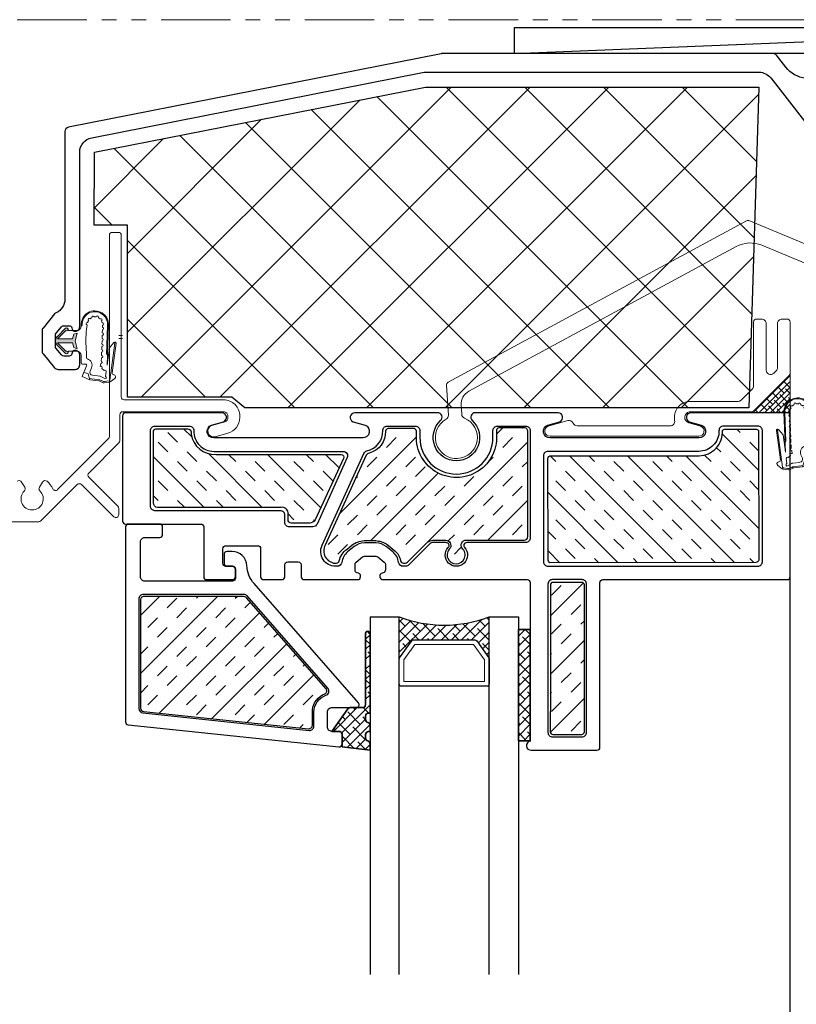
# Model space of a CAD drawing. Units: inches. Extents: x 122 to 738, y -12 to 212.
# Drawn here: x 243 to 248, y 62 to 69 of the extents above; entities that cross this region are included whole.
import ezdxf

# ---------------------------------------------------------------- set-up
doc = ezdxf.new("R2010")
doc.units = ezdxf.units.IN
doc.header["$LTSCALE"] = 75
doc.header["$MEASUREMENT"] = 0
doc.linetypes.add('Linienart_1', pattern=[0])
doc.linetypes.add('PHANTOM', pattern=[2.5, 1.25, -0.25, 0.25, -0.25, 0.25, -0.25])
for name, color, linetype in [('A-LINES', 7, 'Continuous'), ('FRAME', 3, 'Continuous'), ('INSULATION', 1, 'Continuous'), ('XE-38624-A-D2B$0$GLAZING', 3, 'Continuous'), ('XE-38624-A-D2B$0$SEALANT', 8, 'Continuous')]:
    doc.layers.add(name, color=color, linetype=linetype)
for name, color, linetype, lineweight in [('Aluminum', 2, 'Continuous', 5), ('GASKET', 1, 'Continuous', 13), ('SEALANT', 1, 'Continuous', 15), ('XE-38624-A-D2B$0$FRAME', 3, 'Continuous', 25), ('XE-38624-A-D2B$0$GASKET', 2, 'Continuous', 35), ('XE-38624-A-D2B$0$GLASS STOP', 3, 'Continuous', 25)]:
    doc.layers.add(name, color=color, linetype=linetype, lineweight=lineweight)
pattern_1 = [(45, (-24.92313, 186.61293), (-0.0336759605, 0.0336759605), []), (135, (-24.92313, 186.61293), (-0.101027881, 0.0336759605), [0.1190625, -0.0714375])]

# ---------------------------------------------------------------- blocks, each defined once
blk = doc.blocks.new('XE-38624-A-D2B$0$CW-GSD1')
at = {"layer": 'XE-38624-A-D2B$0$GLASS STOP'}
for points in [[(-22.0199, 46.4902, -0.414214), (-22.0499, 46.4602), (-22.1499, 46.4602, 0.414214), (-22.1699, 46.4402), (-22.1699, 46.3902, 0.414214), (-22.1499, 46.3702), (-21.9399, 46.3702, 0.414214), (-21.9199, 46.3902), (-21.9199, 47.704, 0.383864), (-21.9378, 47.7239), (-23.3579, 47.8731, 0.445229), (-23.38, 47.8532), (-23.38, 47.7878, 0.414214), (-23.36, 47.7678), (-23.31, 47.7678, -0.414214), (-23.28, 47.7378), (-23.28, 47.6378, -0.414214), (-23.31, 47.6078), (-23.4739, 47.6078, 0.644445), (-23.489, 47.5746), (-22.7865, 46.7721, -0.169005), (-22.7372, 46.6502, 0.399831), (-22.6374, 46.5552), (-22.604, 46.5552, 0.414214), (-22.584, 46.5752), (-22.584, 46.6352, 0.414214), (-22.604, 46.6552), (-22.6407, 46.6552, -0.414214), (-22.6607, 46.6752), (-22.6607, 46.7352, -0.414214), (-22.6407, 46.7552), (-22.0499, 46.7552, -0.414214), (-22.0199, 46.7252)], [(-23.19, 47.7317), (-23.19, 47.6378, -0.31928), (-23.2706, 47.5244, 0.531862), (-23.2834, 47.4763), (-22.7398, 46.8554, 0.216216), (-22.7172, 46.8452), (-22.0399, 46.8452, 0.414214), (-22.0099, 46.8752), (-22.0099, 47.6139, 0.383864), (-22.0367, 47.6438), (-23.1569, 47.7615, 0.445229)]]:
    blk.add_lwpolyline(points, format="xyb", close=True, dxfattribs=at)
blk = doc.blocks.new('M GASKET')
at = {"layer": 'GASKET'}
for points in [[(1571.153, 1189.5698), (1571.1454, 1189.6004), (1571.1454, 1189.6004), (1571.0442, 1189.6004), (1571.1, 1189.5443), (1571.1, 1189.5443), (1571.1003, 1189.5445), (1571.1006, 1189.5446), (1571.1009, 1189.5448), (1571.1013, 1189.545), (1571.1016, 1189.5451), (1571.1019, 1189.5452), (1571.1022, 1189.5454), (1571.1026, 1189.5455), (1571.1029, 1189.5456), (1571.1032, 1189.5457), (1571.1036, 1189.5457), (1571.1039, 1189.5458), (1571.1043, 1189.5459), (1571.1046, 1189.5459), (1571.105, 1189.5459), (1571.1053, 1189.5459), (1571.1057, 1189.5459), (1571.106, 1189.5459), (1571.1063, 1189.5459), (1571.1067, 1189.5459), (1571.107, 1189.5458), (1571.1074, 1189.5458), (1571.1077, 1189.5457), (1571.1081, 1189.5456), (1571.1084, 1189.5455), (1571.1087, 1189.5454), (1571.1091, 1189.5453), (1571.1094, 1189.5452), (1571.1097, 1189.545), (1571.11, 1189.5449), (1571.1103, 1189.5447), (1571.1106, 1189.5445), (1571.1109, 1189.5444), (1571.1112, 1189.5442), (1571.1115, 1189.544), (1571.1118, 1189.5437), (1571.1121, 1189.5435), (1571.1123, 1189.5433), (1571.1126, 1189.543), (1571.1128, 1189.5428), (1571.113, 1189.5425), (1571.1133, 1189.5423), (1571.1135, 1189.542), (1571.1137, 1189.5417), (1571.1139, 1189.5414), (1571.1141, 1189.5411), (1571.1143, 1189.5408), (1571.1144, 1189.5405), (1571.1146, 1189.5402), (1571.1147, 1189.5399), (1571.1149, 1189.5396), (1571.115, 1189.5392), (1571.1151, 1189.5389), (1571.1152, 1189.5386), (1571.1153, 1189.5382), (1571.1153, 1189.5379), (1571.1154, 1189.5376), (1571.1155, 1189.5372), (1571.1155, 1189.5369), (1571.1155, 1189.5365), (1571.1155, 1189.5362), (1571.1155, 1189.5362), (1571.1155, 1189.5362), (1571.1155, 1189.5358), (1571.1155, 1189.5355), (1571.1155, 1189.5351), (1571.1155, 1189.5348), (1571.1154, 1189.5344), (1571.1154, 1189.5341), (1571.1153, 1189.5337), (1571.1152, 1189.5334), (1571.1151, 1189.5331), (1571.115, 1189.5327), (1571.1149, 1189.5324), (1571.1148, 1189.5321), (1571.1146, 1189.5318), (1571.1145, 1189.5314), (1571.1143, 1189.5311), (1571.1141, 1189.5308), (1571.114, 1189.5305), (1571.1138, 1189.5302), (1571.1136, 1189.53), (1571.1134, 1189.5297), (1571.1131, 1189.5294), (1571.1129, 1189.5292), (1571.1127, 1189.5289), (1571.1124, 1189.5287), (1571.1121, 1189.5284), (1571.1119, 1189.5282), (1571.1116, 1189.528), (1571.1113, 1189.5278), (1571.111, 1189.5276), (1571.1107, 1189.5274), (1571.1104, 1189.5272), (1571.1101, 1189.5271), (1571.1098, 1189.5269), (1571.1095, 1189.5268), (1571.1092, 1189.5266), (1571.1089, 1189.5265), (1571.1085, 1189.5264), (1571.1082, 1189.5263), (1571.1079, 1189.5262), (1571.1075, 1189.5261), (1571.1072, 1189.5261), (1571.1068, 1189.526), (1571.1065, 1189.526), (1571.1061, 1189.5259), (1571.1058, 1189.5259), (1571.1054, 1189.5259), (1571.1051, 1189.5259), (1571.1047, 1189.526), (1571.1044, 1189.526), (1571.104, 1189.526), (1571.1037, 1189.5261), (1571.1034, 1189.5262), (1571.103, 1189.5263), (1571.1027, 1189.5264), (1571.1023, 1189.5265), (1571.102, 1189.5266), (1571.1017, 1189.5267), (1571.1014, 1189.5268), (1571.1011, 1189.527), (1571.1007, 1189.5272), (1571.1004, 1189.5273), (1571.1001, 1189.5275), (1571.0999, 1189.5277), (1571.0996, 1189.5279), (1571.0993, 1189.5281), (1571.099, 1189.5283), (1571.0988, 1189.5286), (1571.0985, 1189.5288), (1571.0985, 1189.5289), (1571.0985, 1189.5289), (1571.0414, 1189.5861), (1571.0404, 1189.5871), (1571.0395, 1189.5882), (1571.0386, 1189.5892), (1571.0378, 1189.5903), (1571.0369, 1189.5915), (1571.0362, 1189.5926), (1571.0354, 1189.5938), (1571.0347, 1189.595), (1571.0341, 1189.5963), (1571.0335, 1189.5975), (1571.0329, 1189.5988), (1571.0324, 1189.6001), (1571.0319, 1189.6014), (1571.0315, 1189.6027), (1571.0311, 1189.6041), (1571.0307, 1189.6054), (1571.0305, 1189.6068), (1571.0302, 1189.6082), (1571.03, 1189.6096), (1571.0299, 1189.6109), (1571.0298, 1189.6123), (1571.0297, 1189.6137), (1571.0297, 1189.6151), (1571.0298, 1189.6165), (1571.0299, 1189.6179), (1571.03, 1189.6193), (1571.0302, 1189.6207), (1571.0305, 1189.6221), (1571.0308, 1189.6234), (1571.0311, 1189.6248), (1571.0315, 1189.6261), (1571.0319, 1189.6274), (1571.0324, 1189.6288), (1571.0329, 1189.6301), (1571.0335, 1189.6313), (1571.0341, 1189.6326), (1571.0348, 1189.6338), (1571.0355, 1189.635), (1571.0362, 1189.6362), (1571.037, 1189.6374), (1571.0378, 1189.6385), (1571.0387, 1189.6396), (1571.0396, 1189.6407), (1571.0405, 1189.6417), (1571.0414, 1189.6426), (1571.0414, 1189.6426), (1571.0985, 1189.6998), (1571.0985, 1189.6998), (1571.107, 1189.6962), (1571.1155, 1189.6925), (1571.1155, 1189.6925), (1571.1155, 1189.6922), (1571.1155, 1189.6919), (1571.1155, 1189.6915), (1571.1154, 1189.6912), (1571.1153, 1189.6908), (1571.1153, 1189.6905), (1571.1152, 1189.6901), (1571.1151, 1189.6898), (1571.115, 1189.6895), (1571.1149, 1189.6891), (1571.1147, 1189.6888), (1571.1146, 1189.6885), (1571.1144, 1189.6882), (1571.1143, 1189.6879), (1571.1141, 1189.6876), (1571.1139, 1189.6873), (1571.1137, 1189.687), (1571.1135, 1189.6867), (1571.1133, 1189.6864), (1571.113, 1189.6862), (1571.1128, 1189.6859), (1571.1126, 1189.6857), (1571.1123, 1189.6854), (1571.1121, 1189.6852), (1571.1118, 1189.685), (1571.1115, 1189.6848), (1571.1112, 1189.6846), (1571.1109, 1189.6844), (1571.1106, 1189.6842), (1571.1103, 1189.684), (1571.11, 1189.6838), (1571.1097, 1189.6837), (1571.1094, 1189.6836), (1571.1091, 1189.6834), (1571.1087, 1189.6833), (1571.1084, 1189.6832), (1571.1081, 1189.6831), (1571.1077, 1189.683), (1571.1074, 1189.683), (1571.107, 1189.6829), (1571.1067, 1189.6829), (1571.1063, 1189.6828), (1571.106, 1189.6828), (1571.1057, 1189.6828), (1571.1053, 1189.6828), (1571.105, 1189.6828), (1571.1046, 1189.6828), (1571.1043, 1189.6829), (1571.1039, 1189.6829), (1571.1036, 1189.683), (1571.1032, 1189.6831), (1571.1029, 1189.6831), (1571.1026, 1189.6832), (1571.1022, 1189.6834), (1571.1019, 1189.6835), (1571.1016, 1189.6836), (1571.1013, 1189.6838), (1571.1009, 1189.6839), (1571.1006, 1189.6841), (1571.1003, 1189.6842), (1571.1, 1189.6844), (1571.1, 1189.6844), (1571.1, 1189.6844), (1571.0442, 1189.6284), (1571.1452, 1189.6284), (1571.1452, 1189.6284), (1571.1529, 1189.6589), (1571.1757, 1189.6672), (1571.1757, 1189.6672), (1571.1624, 1189.6147), (1571.1757, 1189.5616)], [(1571.1155, 1189.6925), (1571.107, 1189.6962), (1571.0985, 1189.6998), (1571.0985, 1189.6998), (1571.0987, 1189.7001), (1571.099, 1189.7003), (1571.0992, 1189.7005), (1571.0995, 1189.7008), (1571.0998, 1189.701), (1571.1001, 1189.7012), (1571.1004, 1189.7013), (1571.1007, 1189.7015), (1571.101, 1189.7017), (1571.1013, 1189.7018), (1571.1016, 1189.702), (1571.1019, 1189.7021), (1571.1023, 1189.7022), (1571.1026, 1189.7023), (1571.1029, 1189.7024), (1571.1033, 1189.7025), (1571.1036, 1189.7026), (1571.104, 1189.7027), (1571.1043, 1189.7027), (1571.1047, 1189.7027), (1571.105, 1189.7028), (1571.1053, 1189.7028), (1571.1057, 1189.7028), (1571.106, 1189.7028), (1571.1064, 1189.7028), (1571.1067, 1189.7027), (1571.1071, 1189.7027), (1571.1074, 1189.7026), (1571.1078, 1189.7025), (1571.1081, 1189.7025), (1571.1084, 1189.7024), (1571.1088, 1189.7022), (1571.1091, 1189.7021), (1571.1094, 1189.702), (1571.1098, 1189.7019), (1571.1101, 1189.7017), (1571.1104, 1189.7015), (1571.1107, 1189.7014), (1571.111, 1189.7012), (1571.1113, 1189.701), (1571.1115, 1189.7008), (1571.1118, 1189.7006), (1571.1121, 1189.7003), (1571.1123, 1189.7001), (1571.1126, 1189.6999), (1571.1128, 1189.6996), (1571.1131, 1189.6994), (1571.1133, 1189.6991), (1571.1135, 1189.6988), (1571.1137, 1189.6985), (1571.1139, 1189.6982), (1571.1141, 1189.698), (1571.1143, 1189.6977), (1571.1144, 1189.6973), (1571.1146, 1189.697), (1571.1147, 1189.6967), (1571.1149, 1189.6964), (1571.115, 1189.6961), (1571.1151, 1189.6957), (1571.1152, 1189.6954), (1571.1153, 1189.6951), (1571.1154, 1189.6947), (1571.1154, 1189.6944), (1571.1155, 1189.694), (1571.1155, 1189.6937), (1571.1155, 1189.6933), (1571.1155, 1189.693), (1571.1155, 1189.6926)]]:
    blk.add_hatch(color=256, dxfattribs=at).paths.add_polyline_path(points)
at = {"layer": 'GASKET', "linetype": 'Linienart_1', "lineweight": 18}
for p, q in [((1571.0414, 1189.6426), (1571.0985, 1189.6998)), ((1571.0442, 1189.6284), (1571.1, 1189.6844)), ((1571.1235, 1189.6844), (1571.1756, 1189.6844)), ((1571.1757, 1189.6672), (1571.1529, 1189.6589)), ((1571.1624, 1189.6147), (1571.1757, 1189.6672)), ((1571.2036, 1189.7121), (1571.2036, 1189.7188)), ((1571.2036, 1189.7188), (1571.2096, 1189.7188)), ((1571.2396, 1189.6941), (1571.2436, 1189.7227)), ((1571.3458, 1189.6677), (1571.3466, 1189.6897)), ((1571.3471, 1189.7057), (1571.3476, 1189.7187)), ((1571.3747, 1189.5218), (1571.3816, 1189.7175)), ((1571.3782, 1189.4507), (1571.3876, 1189.7173)), ((1571.0442, 1189.6284), (1571.1452, 1189.6284)), ((1571.0442, 1189.6004), (1571.1, 1189.5443)), ((1571.0442, 1189.6004), (1571.1454, 1189.6004)), ((1571.1529, 1189.6589), (1571.1452, 1189.6284)), ((1571.153, 1189.5698), (1571.1454, 1189.6004)), ((1571.1624, 1189.6147), (1571.1757, 1189.5616)), ((1571.3431, 1189.5918), (1571.3439, 1189.6138)), ((1571.3445, 1189.6297), (1571.3452, 1189.6517)), ((1571.4244, 1189.604), (1571.3938, 1189.5679)), ((1571.4304, 1189.5982), (1571.4241, 1189.6036)), ((1571.0414, 1189.5861), (1571.0985, 1189.5289)), ((1571.1235, 1189.5444), (1571.1755, 1189.5444)), ((1571.1757, 1189.5616), (1571.153, 1189.5698)), ((1571.2395, 1189.4999), (1571.2395, 1189.5366)), ((1571.3404, 1189.5158), (1571.3412, 1189.5378)), ((1571.3418, 1189.5538), (1571.3426, 1189.5758)), ((1571.3782, 1189.4507), (1571.3938, 1189.5679)), ((1571.3973, 1189.3497), (1571.4304, 1189.5982)), ((1571.412, 1189.3988), (1571.4384, 1189.5977)), ((1571.2035, 1189.4661), (1571.2035, 1189.5173)), ((1571.3391, 1189.4778), (1571.3399, 1189.4998)), ((1571.2099, 1189.373), (1571.2399, 1189.4471)), ((1571.2325, 1189.4581), (1571.2115, 1189.4581)), ((1571.2219, 1189.4026), (1571.2499, 1189.3913)), ((1571.2635, 1189.4094), (1571.2733, 1189.4336)), ((1571.3317, 1189.4404), (1571.3354, 1189.4621)), ((1571.3587, 1189.4137), (1571.3431, 1189.4291)), ((1571.3678, 1189.3732), (1571.3723, 1189.407)), ((1571.2618, 1189.352), (1571.2099, 1189.373)), ((1571.2499, 1189.3913), (1571.2618, 1189.352)), ((1571.2593, 1189.3603), (1571.326, 1189.3524)), ((1571.2618, 1189.352), (1571.3221, 1189.3448)), ((1571.2797, 1189.382), (1571.3286, 1189.3762)), ((1571.3462, 1189.3338), (1571.329, 1189.3427)), ((1571.3485, 1189.3422), (1571.3328, 1189.3503)), ((1571.3679, 1189.3573), (1571.3355, 1189.3741)), ((1571.3927, 1189.3366), (1571.3581, 1189.3317)), ((1571.3926, 1189.3446), (1571.3605, 1189.3401)), ((1571.4291, 1189.3599), (1571.3994, 1189.339))]:
    blk.add_line(p, q, dxfattribs=at)
for centre, radius, start, end in [((1571.2956, 1189.7244), 0.0922, 355.59777, 183.45439), ((1571.2956, 1189.7244), 0.0862, 355.43042, 183.69662), ((1571.2448, 1189.7306), 0.008, 74.36813, 261.19344), ((1571.3017, 1189.7188), 0.0581, 146.49212, 160.42113), ((1571.2581, 1189.7573), 0.008, 44.65112, 232.54512), ((1571.3017, 1189.7188), 0.0581, 116.77511, 130.70412), ((1571.2829, 1189.7738), 0.008, 14.93411, 202.82811), ((1571.3017, 1189.7188), 0.0581, 87.0581, 100.98711), ((1571.3123, 1189.7743), 0.008, 333.02639, 160.92039), ((1571.2895, 1189.7208), 0.0581, 45.15038, 59.07939), ((1571.3358, 1189.756), 0.008, 303.30938, 131.20338), ((1571.2895, 1189.7208), 0.0581, 14.72953, 29.36238), ((1571.3472, 1189.7277), 0.008, 272.88852, 100.78252), ((1571.1055, 1189.6928), 0.01, 236.63574, 135.09878), ((1571.1235, 1189.6924), 0.008, 178.64005, 270), ((1571.1756, 1189.7124), 0.028, 270, 359.39427), ((1571.9145, 1189.6147), 0.6796, 173.28588, 186.59639), ((1571.3455, 1189.6597), 0.008, 267.97885, 87.97884), ((1571.3469, 1189.6977), 0.008, 267.97885, 87.97884), ((1571.2895, 1189.7208), 0.0581, 357.97884, 358.94152), ((1571.0697, 1189.6144), 0.04, 135.09878, 224.90122), ((1571.3442, 1189.6218), 0.008, 267.97885, 87.97884), ((1571.4305, 1189.5988), 0.008, 352.41436, 139.67453), ((1571.1055, 1189.5359), 0.01, 224.90122, 123.36426), ((1571.1235, 1189.5364), 0.008, 90, 181.35995), ((1571.1755, 1189.5164), 0.028, 1.87508, 90), ((1571.3415, 1189.5458), 0.008, 267.97884, 87.97884), ((1571.3428, 1189.5838), 0.008, 267.97884, 87.97884), ((1571.2475, 1189.4999), 0.008, 180.05082, 253.28664), ((1571.2325, 1189.4501), 0.044, 337.93644, 73.28696), ((1571.3366, 1189.4701), 0.00812, 261.23052, 72.29572), ((1571.3402, 1189.5078), 0.008, 267.97884, 87.97884), ((1571.2115, 1189.4661), 0.008, 180.05082, 270), ((1571.2325, 1189.4501), 0.008, 337.94477, 90), ((1571.2821, 1189.4019), 0.02, 157.94477, 263.22601), ((1571.3374, 1189.4348), 0.008, 315.28138, 135.28138), ((1571.3644, 1189.408), 0.008, 352.41436, 135.28138), ((1571.3198, 1189.3249), 0.02, 62.59211, 83.22601), ((1571.3236, 1189.3325), 0.02, 62.59211, 83.22601), ((1571.3263, 1189.3564), 0.02, 62.59211, 83.22601), ((1571.3577, 1189.3599), 0.02, 242.59211, 277.97204), ((1571.3668, 1189.3652), 0.008, 277.97204, 82.41436), ((1571.3914, 1189.3505), 0.006, 282.00857, 352.41436), ((1571.3914, 1189.3505), 0.014, 275.32982, 305.11183), ((1571.4238, 1189.3972), 0.012, 172.41436, 263.89225), ((1571.4211, 1189.3714), 0.014, 305.11183, 83.89225), ((1571.3554, 1189.3515), 0.02, 242.59211, 277.97204)]:
    blk.add_arc(centre, radius, start, end, dxfattribs=at)

msp = doc.modelspace()

# ---------------------------------------------------------------- hatches: boundary and pattern name
h = msp.add_hatch()
h.set_pattern_fill('INSUL', color=8, scale=0.74, angle=315)
h.set_pattern_definition([(315, (207.89466, 39.31848), (0.1962221, 0.1962221), []), (315, (207.96007, 39.3839), (0.1962221, 0.1962221), [0.0925, -0.0925]), (315, (208.02548, 39.4493), (0.1962221, 0.1962221), [0.0925, -0.0925])])
h.paths.add_polyline_path([(245.31558, 65.96045, 0.5247828), (245.29846, 65.98755), (244.45553, 65.98755, -0.3830143), (244.28777, 66.12341), (244.28777, 66.13867, 0.4125865), (244.26533, 66.15983), (244.05012, 66.15983, 0.4138261), (244.03385, 66.13898), (244.03475, 65.6605, 0.3914593), (244.06063, 65.62933), (244.89447, 65.63058, -0.4272076), (244.94079, 65.59639), (244.94079, 65.54911, 0.4585345), (244.96314, 65.52435), (245.08662, 65.52444, 0.2828257), (245.12332, 65.54613)])
h = msp.add_hatch()
h.set_pattern_fill('INSUL', color=8, scale=0.74, angle=405)
h.set_pattern_definition([(45, (261.36718, 40.06808), (-0.1962221, 0.1962221), []), (45, (261.30178, 40.13349), (-0.1962221, 0.1962221), [0.0925, -0.0925]), (45, (261.23637, 40.1989), (-0.1962221, 0.1962221), [0.0925, -0.0925])])
edge = h.paths.add_edge_path()
edge.add_arc((246.07643, 66.10242), 0.27059, 533.154683, 727.264291)
edge.add_line((246.34485, 66.13664), (246.34482, 66.144))
edge.add_arc((246.36436, 66.14663), 0.01972, 99.052763, 187.659969, ccw=False)
edge.add_line((246.36125, 66.1661), (246.53694, 66.1661))
edge.add_arc((246.53537, 66.14499), 0.02117, 356.535387, 445.730497, ccw=False)
edge.add_line((246.5565, 66.14371), (246.5565, 65.433))
edge.add_arc((246.53391, 65.43227), 0.0226, 265.655619, 361.846521, ccw=False)
edge.add_line((246.53219, 65.40973), (246.14109, 65.40973))
edge.add_arc((246.14198, 65.37514), 0.0346, 451.469373, 574.576765)
edge.add_arc((246.07368, 65.30993), 0.06051, 131.137397, 408.862603, ccw=False)
edge.add_arc((246.00078, 65.37261), 0.03725, 332.655565, 445.129391)
edge.add_line((246.00395, 65.40973), (245.91677, 65.40973))
edge.add_arc((245.92292, 65.34392), 0.0661, 455.33793, 489.66207)
edge.add_line((245.88074, 65.3948), (245.74636, 65.26042))
edge.add_arc((245.72829, 65.28131), 0.02762, 271.894772, 310.851616, ccw=False)
edge.add_line((245.7292, 65.25371), (245.71951, 65.25365))
edge.add_arc((245.72159, 65.27738), 0.02382, 190.460685, 264.984774, ccw=False)
edge.add_arc((245.58469, 65.2521), 0.1154, 370.461047, 408.177379)
edge.add_line((245.66164, 65.3381), (245.60755, 65.38184))
edge.add_arc((245.52231, 65.24599), 0.16037, 417.892957, 446.672276)
edge.add_line((245.53162, 65.40609), (245.45306, 65.40609))
edge.add_arc((245.46777, 65.23667), 0.17007, 454.960676, 484.801697)
edge.add_line((245.3707, 65.37631), (245.33839, 65.34882))
edge.add_arc((245.41361, 65.2416), 0.13097, 485.053438, 527.339278)
edge.add_arc((245.26505, 65.27497), 0.02129, 277.002333, 347.339026, ccw=False)
edge.add_line((245.26765, 65.25384), (245.25792, 65.25374))
edge.add_arc((245.26604, 65.33785), 0.08451, 153.120356, 264.485622, ccw=False)
edge.add_line((245.19066, 65.37606), (245.46701, 65.98218))
edge.add_arc((245.49272, 65.96617), 0.03029, 460.21197, 508.092722, ccw=False)
edge.add_arc((245.44832, 66.14046), 0.14966, 285.117627, 361.1401)
edge.add_arc((245.61806, 66.14112), 0.02024, 454.451803, 533.404312, ccw=False)
edge.add_line((245.61649, 66.1613), (245.78996, 66.16104))
edge.add_arc((245.78171, 66.13626), 0.02611, 356.502752, 431.569106, ccw=False)
h = msp.add_hatch()
h.set_pattern_fill('INSUL', color=8, scale=0.74, angle=315)
h.set_pattern_definition([(315, (200.89466, 39.31848), (0.1962221, 0.1962221), []), (315, (200.96007, 39.3839), (0.1962221, 0.1962221), [0.0925, -0.0925]), (315, (201.02548, 39.4493), (0.1962221, 0.1962221), [0.0925, -0.0925])])
h.paths.add_polyline_path([(248.11204, 66.14202, 0.3971778), (248.09725, 66.15764), (247.88229, 66.15764, 0.4129031), (247.86906, 66.14349), (247.86901, 66.13278, -0.4248289), (247.69593, 65.97818), (246.71346, 65.97818, 0.4563932), (246.69292, 65.95893), (246.69381, 65.28065, 0.1823092), (246.70519, 65.2569), (248.09448, 65.25815, 0.4837661), (248.11367, 65.28244)])
h = msp.add_hatch()
h.set_pattern_fill('INSUL', color=8, scale=0.74, angle=405)
h.set_pattern_definition([(45, (261.36847, 32.0729), (-0.1962221, 0.1962221), []), (45, (261.30306, 32.1383), (-0.1962221, 0.1962221), [0.0925, -0.0925]), (45, (261.23766, 32.2037), (-0.1962221, 0.1962221), [0.0925, -0.0925])])
edge = h.paths.add_edge_path()
edge.add_arc((246.92225, 65.10888), 0.01578, 361.001036, 451.483142)
edge.add_line((246.92184, 65.12466), (246.72769, 65.12466))
edge.add_arc((246.72769, 65.10572), 0.01893, 450, 541.719935)
edge.add_line((246.70876, 65.10516), (246.70876, 64.39314))
edge.add_line((246.70876, 64.39314), (246.70869, 64.11739))
edge.add_arc((246.72664, 64.11748), 0.01796, 180.288224, 270.043453)
edge.add_line((246.72666, 64.09953), (246.92166, 64.09967))
edge.add_arc((246.92055, 64.11712), 0.01748, 273.655265, 360)
edge.add_line((246.93803, 64.11712), (246.93803, 65.10915))
at = {"layer": 'INSULATION'}
h = msp.add_hatch(dxfattribs=at)
h.set_pattern_fill('ANSI37', color=256, scale=3)
h.set_pattern_definition([(45, (91.16708, 19.6559), (-0.26516504, 0.26516504), []), (135, (91.16708, 19.6559), (-0.26516504, -0.26516504), [])])
h.paths.add_polyline_path([(243.63668, 68.02444), (245.86702, 68.46419), (248.11513, 68.46419), (248.04733, 66.30152), (244.64997, 66.30152), (244.5609, 66.37446), (243.85921, 66.37446), (243.85921, 67.53269), (243.63367, 67.53269)])
at = {"layer": 'SEALANT'}
h = msp.add_hatch(dxfattribs=at)
h.set_pattern_fill('ANSI38', color=256, scale=0.0086)
h.set_pattern_definition([(45, (-1390.501564, -1159.20397), (-0.01930755066, 0.01930755066), []), (135, (-1390.501564, -1159.20397), (-0.05792265198, 0.01930755066), [0.0682625, -0.0409575])])
h.paths.add_polyline_path([(248.32524, 66.27008), (248.32524, 66.52508), (248.0811, 66.28093), (248.0811, 66.27008)])
at = {"layer": 'XE-38624-A-D2B$0$SEALANT'}
h = msp.add_hatch(dxfattribs=at)
h.set_pattern_fill('INSUL', color=256, scale=0.74, angle=45)
h.set_pattern_definition([(45, (125.67374, 24.33406), (-0.19622213, 0.19622213), []), (45, (125.60833, 24.39946), (-0.19622213, 0.19622213), [0.0925, -0.0925]), (45, (125.54292, 24.46487), (-0.19622213, 0.19622213), [0.0925, -0.0925])])
edge = h.paths.add_edge_path()
edge.add_arc((243.97375, 65.00138), 0.02906, 450.380537, 526.14504)
edge.add_line((243.94554, 65.00834), (243.94554, 64.27634))
edge.add_arc((243.96955, 64.27917), 0.02417, 186.709964, 263.390251)
edge.add_line((243.96676, 64.25515), (245.07844, 64.13823))
edge.add_arc((245.08092, 64.16191), 0.02381, 264.013644, 362.521128)
edge.add_line((245.10471, 64.16296), (245.10459, 64.24804))
edge.add_arc((245.2305, 64.25355), 0.12604, 117.074074, 182.505353, ccw=False)
edge.add_line((245.17314, 64.36577), (245.18847, 64.37244))
edge.add_arc((245.17816, 64.3937), 0.02364, 295.871195, 400.85874)
edge.add_line((245.19604, 64.40917), (244.66276, 65.01911))
edge.add_arc((244.63336, 64.98635), 0.04402, 408.094883, 450)
edge.add_line((244.63336, 65.03037), (243.97356, 65.03044))
h = msp.add_hatch(dxfattribs=at)
h.set_pattern_fill('ANSI38', color=252, scale=0.015)
h.set_pattern_definition([(45, (-24.92313, 186.568213), (-0.0336759605, 0.0336759605), []), (135, (-24.92313, 186.568213), (-0.101027881, 0.0336759605), [0.1190625, -0.0714375])])
edge = h.paths.add_edge_path()
edge.add_arc((245.99329, 65.67255), 0.8362, 248.755165, 291.244835)
edge.add_line((246.29629, 64.89318), (246.29629, 64.60712))
edge.add_arc((246.28067, 64.60712), 0.01562, 360, 395.153725)
edge.add_line((246.29344, 64.61611), (246.21244, 64.73114))
edge.add_arc((246.19966, 64.72215), 0.01562, 395.153725, 450)
edge.add_line((246.19966, 64.73777), (245.78693, 64.73777))
edge.add_arc((245.78614, 64.7235), 0.01429, 446.837788, 511.365238)
edge.add_line((245.77359, 64.73035), (245.69315, 64.61611))
edge.add_arc((245.70592, 64.60712), 0.01562, 504.846275, 540)
edge.add_line((245.6903, 64.60712), (245.6903, 64.89318))
h = msp.add_hatch(dxfattribs=at)
h.set_pattern_fill('ANSI38', color=252, scale=0.015)
h.set_pattern_definition(pattern_1)
h.paths.add_polyline_path([(245.2858, 64.1205), (245.2354, 64.12051), (245.34385, 64.27158, -0.252286), (245.36056, 64.28058), (245.4433, 64.28058, 0.4142136), (245.4633, 64.30058), (245.4633, 64.78058, -1), (245.4933, 64.78058), (245.4933, 64.24366), (245.4833, 64.24366, 0.4142136), (245.4633, 64.22366), (245.4633, 64.19989, 0.3419987), (245.4783, 64.18053, -0.3419987), (245.4933, 64.16116), (245.4933, 64.11866), (245.4833, 64.11866, 0.4142136), (245.4633, 64.09866), (245.4633, 64.07489, 0.3419987), (245.4783, 64.05553, -0.3419987), (245.4933, 64.03616), (245.4933, 63.99366), (245.3058, 64.01521), (245.3058, 64.1005, 0.4141983)])
h = msp.add_hatch(dxfattribs=at)
h.set_pattern_fill('ANSI38', color=252, scale=0.015)
h.set_pattern_definition(pattern_1)
h.paths.add_polyline_path([(246.49329, 64.05655), (246.57329, 64.05655), (246.57329, 64.80655), (246.49329, 64.80655)])

# ---------------------------------------------------------------- linework, layer by layer
at = {"color": 1}
for p, q in [((250.71529, 68.86331), (246.465, 68.86331)), ((246.465, 68.86331), (246.465, 68.68957)), ((246.465, 68.68957), (250.71529, 68.86331)), ((250.71529, 68.68957), (246.465, 68.68957))]:
    msp.add_line(p, q, dxfattribs=at)
at = {"color": 252, "true_color": 0x939598}
msp.add_line((248.3256, 60.76975), (248.3256, 65.16318), dxfattribs=at)
at = {"color": 3}
for p, q in [((245.4933, 64.89318), (245.6903, 64.89318)), ((246.29629, 64.89318), (246.49329, 64.89318)), ((246.49329, 64.89318), (246.49329, 62.48039))]:
    msp.add_line(p, q, dxfattribs=at)
at = {"color": 8, "linetype": 'Continuous', "ltscale": 0.15}
for points in [[(244.03385, 66.13898, -0.4138261), (244.05012, 66.15983), (244.26533, 66.15983, -0.4125865), (244.28777, 66.13867), (244.28777, 66.12341, 0.3830143), (244.45553, 65.98755), (245.29846, 65.98755, -0.5247828), (245.31558, 65.96045), (245.12332, 65.54613, -0.2828257), (245.08662, 65.52444), (244.96214, 65.52435, -0.4448827), (244.94079, 65.54911), (244.94079, 65.59639, 0.4272076), (244.89447, 65.63058), (244.06063, 65.62933, -0.3914593), (244.03475, 65.6605)], [(246.69292, 65.95893, -0.4563932), (246.71346, 65.97818), (247.69593, 65.97818, 0.4248289), (247.86901, 66.13278), (247.86906, 66.14446, -0.3925253), (247.88229, 66.15764), (248.09725, 66.15764, -0.3976935), (248.11204, 66.14199), (248.11367, 65.28244, -0.4860641), (248.09433, 65.25815), (246.70519, 65.2569, -0.1823092), (246.69381, 65.28065)], [(246.72774, 65.12466, 0.4062286), (246.70876, 65.10629), (246.70876, 64.39314), (246.70869, 64.11739, 0.4129629), (246.72666, 64.09953), (246.92166, 64.09967, 0.397091), (246.93803, 64.11721), (246.93803, 65.10915, 0.4166802), (246.92184, 65.12466)]]:
    msp.add_lwpolyline(points, format="xyb", close=True, dxfattribs=at)
msp.add_lwpolyline([(245.78996, 66.16104), (245.61649, 66.1613, 0.3588028), (245.59795, 66.14344, -0.3444373), (245.48735, 65.99598, 0.2120128), (245.46701, 65.98218), (245.19066, 65.37606, 0.5281621), (245.25792, 65.25374), (245.26765, 65.25384, 0.3151267), (245.2858, 65.27017, -0.1869033), (245.33839, 65.34882), (245.3707, 65.37631, -0.1309469), (245.45306, 65.40609), (245.53162, 65.40609, -0.1262377), (245.60755, 65.38184), (245.66164, 65.3381, -0.1657444), (245.69814, 65.2732, 0.3388583), (245.71951, 65.25365), (245.7292, 65.25371, 0.1716376), (245.74636, 65.26042), (245.88074, 65.3948, -0.1508972), (245.91677, 65.40973), (246.00395, 65.40973, -0.5343643), (246.03387, 65.3555, 2.6648765), (246.11349, 65.3555, -0.5955721), (246.14109, 65.40973), (246.53219, 65.40973, 0.4462271), (246.5565, 65.433), (246.5565, 66.14371, 0.410105), (246.53694, 66.1661), (246.36125, 66.1661, 0.4071115), (246.34482, 66.144), (246.34485, 66.13664, -1.1313842), (245.80777, 66.13467, 0.3397772), (245.78996, 66.16104)], format="xyb", dxfattribs=at)
at = {"color": 8}
msp.add_lwpolyline([(243.97356, 65.03044, 0.3431786), (243.94554, 65.00834), (243.94554, 64.27634, 0.3476513), (243.96676, 64.25515), (245.07844, 64.13823, 0.4584032), (245.10471, 64.16296), (245.10459, 64.24804, -0.2935162), (245.17314, 64.36577), (245.18847, 64.37244, 0.4930779), (245.19604, 64.40917), (244.66276, 65.01911, 0.1849109), (244.63336, 65.03037)], format="xyb", close=True, dxfattribs=at)
at = {"color": 3}
msp.add_lwpolyline([(246.21244, 64.73114), (246.29344, 64.61611, -0.1546014), (246.29629, 64.60712), (246.29629, 64.44005, -0.4142136), (246.28067, 64.42443), (245.70592, 64.42443, -0.4142136), (245.6903, 64.44005), (245.6903, 64.60712, -0.1546014), (245.69315, 64.61611), (245.77415, 64.73114, -0.2439876), (245.78693, 64.73777), (246.19966, 64.73777, -0.2439876)], format="xyb", close=True, dxfattribs=at)
at = {"color": 1, "linetype": 'Continuous', "lineweight": 13}
msp.add_lwpolyline([(246.19156, 64.70652), (246.26504, 64.60217), (246.26504, 64.45568), (245.72155, 64.45568), (245.72155, 64.60217), (245.79503, 64.70652)], close=True, dxfattribs=at)
at = {"color": 3}
msp.add_arc((245.99329, 65.67255), 0.8362, 248.755165, 291.244835, dxfattribs=at)
at = {"layer": 'A-LINES', "color": 4, "linetype": 'PHANTOM', "lineweight": 13, "ltscale": 0.005}
msp.add_line((240.20976, 68.91823, 0), (252.9385, 68.91823, 0), dxfattribs=at)
at = {"layer": 'Aluminum'}
for points in [[(246.12969, 66.23205, -0.2869829), (246.11122, 66.25795), (246.1075, 66.31953, -0.291618), (246.15971, 66.41351), (247.96155, 67.38895, -0.2262905), (248.13354, 67.39774), (250.30352, 66.49563, 0.5545002), (250.37262, 66.54482), (250.36055, 66.74459, -0.2869829), (250.37576, 66.77253, 4.3401649), (250.25224, 66.76506, -0.2869829), (250.27071, 66.73916), (250.27409, 66.68325, -0.5545002), (250.20499, 66.63406), (249.99234, 66.72247, -0.3029954), (249.98001, 66.74094), (249.98001, 66.74673, 0.3029954), (249.96769, 66.7652), (248.04746, 67.56348, 0.2262905), (248.03026, 67.5626), (246.01957, 66.4741, 0.291618), (246.00912, 66.4553), (246.02138, 66.25252, -0.2869829), (246.00617, 66.22458, 4.3401649)], [(247.64437, 66.27508), (248.06696, 66.27508, 0.1989124), (248.0811, 66.28093), (248.31938, 66.51922, 0.1989124), (248.32524, 66.53336), (248.32524, 66.88008, 0.4142136), (248.30524, 66.90008), (248.27024, 66.90008, 0.4142136), (248.24024, 66.87008), (248.24024, 66.57271, -0.1989124), (248.23146, 66.5515), (248.21486, 66.5349, -0.6681786), (248.16364, 66.55611), (248.16364, 66.87008, 0.4142136), (248.13364, 66.90008), (248.09864, 66.90008, 0.4142136), (248.07864, 66.88008), (248.07864, 66.449, -0.1989124), (248.06986, 66.42779), (247.99593, 66.35386, -0.1989124), (247.97472, 66.34508), (247.63831, 66.34508, 0.4322714), (247.54674, 66.21601, -0.4737658), (247.51733, 66.18008), (246.89016, 66.18008, -0.2997507), (246.8626, 66.19823, 0.3766448), (246.82686, 66.21525), (246.69421, 66.17769, 0.8317489), (246.7069, 66.11008), (247.70992, 66.11008, 0.8317489), (247.72262, 66.17769), (247.64188, 66.20055, -0.7651331)]]:
    msp.add_lwpolyline(points, format="xyb", close=True, dxfattribs=at)
msp.add_lwpolyline([(243.11523, 65.80606, -0.4584673), (243.14518, 65.80144), (243.1667, 65.76696, -0.3533664), (243.16365, 65.74201, 2.468078), (243.26806, 65.74201, -0.3533664), (243.26501, 65.76696), (243.28652, 65.80144, -0.4584673), (243.31648, 65.80606, -0.1038499), (243.3554, 65.75564, 0.516111), (243.38755, 65.7502), (243.73113, 66.09379, 0.1989124), (243.73699, 66.10793), (243.73699, 67.46454, -0.4142136), (243.75699, 67.48454), (243.79699, 67.48454, -0.4142136), (243.81699, 67.46454), (243.81699, 66.37516, 0.4142136), (243.83699, 66.35516), (244.50598, 66.35516, -0.4142136), (244.61598, 66.24516), (244.61598, 66.23631, -0.3355178), (244.53595, 66.13047), (244.44924, 66.10592, -0.9298431), (244.42615, 66.18252), (244.51415, 66.20744, 0.3355178), (244.53598, 66.23631), (244.53598, 66.24516, 0.4142136), (244.50598, 66.27516), (243.82699, 66.27516, 0.4142136), (243.80699, 66.25516), (243.80699, 66.07894, -0.1989124), (243.80113, 66.0648), (243.59831, 65.86197, 0.4142136), (243.59831, 65.83369), (243.79398, 65.63802, -0.1989156), (243.79983, 65.62387), (243.79983, 65.58145, -0.6681741), (243.76569, 65.56731), (243.54881, 65.78419, 0.4142136), (243.52053, 65.78419), (243.27536, 65.53902, -0.1989124), (243.26122, 65.53316), (241.82325, 65.53316, -0.4142136)], format="xyb", dxfattribs=at)
at = {"layer": 'FRAME'}
for points in [[(248.57697, 68.56399, -0.4142136), (248.29624, 68.59846), (248.23406, 68.67804, 0.2308682), (248.21042, 68.68957), (245.97913, 68.68957, 0.0487063), (245.97333, 68.689), (243.46087, 68.19362, 0.358279), (243.43668, 68.16419), (243.43668, 67.03363, -0.2934417), (243.37828, 66.94269, 0.1142868), (243.36756, 66.93443), (243.28976, 66.83949, 0.1733416), (243.28296, 66.82048), (243.28296, 66.68555, 0.1733416), (243.28976, 66.66653), (243.36756, 66.5716, 0.2247358), (243.39076, 66.56062), (243.50668, 66.56062, 0.4142136), (243.53668, 66.59062), (243.53668, 66.65802, 0.4142136), (243.50668, 66.68802), (243.50557, 66.68802, 0.3381593), (243.48627, 66.67329), (243.48411, 66.66535, -0.3381593), (243.46481, 66.65062), (243.42863, 66.65062, -0.2247358), (243.41316, 66.65794), (243.37749, 66.70147, -0.1733416), (243.37296, 66.71414), (243.37296, 66.79188, -0.1733416), (243.37749, 66.80456), (243.41316, 66.84809, -0.2247358), (243.42863, 66.85541), (243.46481, 66.85541, -0.3381593), (243.48411, 66.84068), (243.48627, 66.83274, 0.3381593), (243.50557, 66.81801), (243.50668, 66.81801, 0.4142136), (243.53668, 66.84801), (243.53668, 68.02444, -0.358279), (243.61733, 68.12255), (245.84767, 68.5623, -0.0487063), (245.86702, 68.56419), (248.11513, 68.56419, -0.2308682), (248.19393, 68.52576), (248.53308, 68.09166, 0.2308682)], [(244.44094, 66.00818), (244.94244, 66.00818), (245.31245, 66.00818, -0.5453741), (245.33976, 65.96577), (245.13605, 65.51726, -0.294185), (245.10873, 65.49967), (244.94894, 65.49967, -0.4142136), (244.91894, 65.52967), (244.91894, 65.57818, 0.4142136), (244.88894, 65.60818), (244.04311, 65.60818, -0.4142136), (244.01311, 65.63818), (244.01311, 66.14818, -0.4142136), (244.04311, 66.17818), (244.27593, 66.17818, -0.4231507), (244.30592, 66.14726, 0.423779), (244.44113, 66.00818)], [(247.71027, 66.00818), (247.20877, 66.00818), (246.69292, 66.00818, 0.4142136), (246.66292, 65.97818), (246.66292, 65.26318, 0.4142136), (246.69292, 65.23318), (248.1081, 65.23318, 0.4142136), (248.1381, 65.26318), (248.1381, 66.14818, 0.4142136), (248.1081, 66.17818), (247.87527, 66.17818, 0.4231507), (247.84529, 66.14726, -0.423779), (247.71008, 66.00818)]]:
    msp.add_lwpolyline(points, format="xyb", dxfattribs=at)
for points in [[(245.44393, 66.09818), (244.44094, 66.09818, -0.8362809), (244.42509, 66.18529), (244.50586, 66.20816, 0.8344725), (244.4948, 66.26818), (243.84561, 66.26818, 0.4142136), (243.82561, 66.24818), (243.82561, 65.53818, 0.4142136), (243.84561, 65.51818), (244.35222, 65.51818, -0.4142136), (244.37222, 65.49818), (244.37222, 65.16318, 0.4142136), (244.39222, 65.14318), (244.56642, 65.14318, 0.4142136), (244.58642, 65.16318), (244.58642, 65.21318, 0.4142136), (244.56642, 65.23318), (244.52218, 65.23318, -0.4142136), (244.50218, 65.25318), (244.50218, 65.35192, -0.4142136), (244.52218, 65.37192), (244.73571, 65.37192, -0.4142136), (244.75571, 65.35192), (244.75571, 65.16318, 0.4142136), (244.77571, 65.14318), (244.89894, 65.14318, 0.4142136), (244.91894, 65.16318), (244.91894, 65.24341, -0.4142136), (244.93894, 65.26341), (245.00949, 65.26341, -0.4142136), (245.02949, 65.24341), (245.02949, 65.16318, 0.4142136), (245.04949, 65.14318), (245.40962, 65.14318, 0.4142136), (245.42962, 65.16318), (245.42962, 65.16808, 0.3381576), (245.41489, 65.18737), (245.40695, 65.18954, -0.3381576), (245.39222, 65.20883), (245.39222, 65.24497, -0.2246426), (245.39954, 65.26043), (245.44305, 65.29613, -0.173433), (245.45574, 65.30066), (245.53343, 65.30066, -0.173433), (245.54611, 65.29613), (245.58963, 65.26043, -0.2246426), (245.59695, 65.24497), (245.59695, 65.20883, -0.3381576), (245.58221, 65.18954), (245.57428, 65.18737, 0.3381576), (245.55954, 65.16808), (245.55954, 65.16318, 0.4142136), (245.57954, 65.14318), (246.55292, 65.14318, -0.4142136), (246.57292, 65.12318), (246.57292, 64.05459, 0.9070632), (246.57892, 63.99318), (247.02292, 63.99318, 0.4142136), (247.04292, 64.01318), (247.04292, 65.12318, -0.4142136), (247.06292, 65.14318), (248.3056, 65.14318, 0.4142136), (248.3256, 65.16318), (248.3256, 66.24818, 0.4142136), (248.3056, 66.26818), (247.6564, 66.26818, 0.8344725), (247.64535, 66.20816), (247.72612, 66.18529, -0.8362809), (247.71027, 66.09818), (247.20877, 66.09818), (246.70727, 66.09818, -0.8362809), (246.69142, 66.18529), (246.77219, 66.20816, 0.8344725), (246.76114, 66.26818), (246.20239, 66.26818, 0.6819582), (246.182, 66.21618, -2.5496955), (245.96921, 66.21618, 0.6819582), (245.94881, 66.26818), (245.39007, 66.26818, 0.8344725), (245.37902, 66.20816), (245.45978, 66.18529, -0.8362809)], [(246.3521, 66.17818), (246.54292, 66.17818, -0.4142136), (246.57292, 66.14818), (246.57292, 65.83904), (246.57292, 65.42318, -0.4142136), (246.54292, 65.39318), (246.14488, 65.39318, 0.656712), (246.1303, 65.35949, -2.3094011), (246.02091, 65.35949, 0.656712), (246.00632, 65.39318), (245.91831, 65.39318, 0.1989124), (245.8971, 65.38439), (245.75467, 65.24197, -0.1989124), (245.73346, 65.23318), (245.71576, 65.23318, -0.3765069), (245.68601, 65.25928, 0.1906262), (245.6467, 65.33002), (245.60318, 65.36571, 0.173433), (245.53343, 65.39066), (245.45574, 65.39066, 0.173433), (245.38598, 65.36571), (245.34246, 65.33002, 0.1906261), (245.30315, 65.25928, -0.3765068), (245.27341, 65.23318), (245.26112, 65.23318, -0.5453741), (245.17007, 65.37453), (245.45157, 65.99431, -0.2372008), (245.47255, 66.01122, 0.3617301), (245.57895, 66.14726, -0.4231507), (245.60894, 66.17818), (245.7991, 66.17818, -0.4142136), (245.8291, 66.14818), (245.8291, 66.1014, 1), (246.3221, 66.1014), (246.3221, 66.14818, -0.4142136)], [(246.69292, 64.11318, 0.4142136), (246.72292, 64.08318), (246.92292, 64.08318, 0.4142136), (246.95292, 64.11318), (246.95292, 65.11318, 0.4142136), (246.92292, 65.14318), (246.72292, 65.14318, 0.4142136), (246.69292, 65.11318)]]:
    msp.add_lwpolyline(points, format="xyb", close=True, dxfattribs=at)
at = {"layer": 'INSULATION'}
msp.add_lwpolyline([(248.11513, 68.46419), (248.04733, 66.30152), (244.64997, 66.30152), (244.5609, 66.37446), (243.85921, 66.37446), (243.85921, 67.53269), (243.63367, 67.53269), (243.63668, 68.02444), (245.86702, 68.46419)], close=True, dxfattribs=at)
at = {"layer": 'SEALANT'}
for p, q in [((243.80019, 66.78834), (243.82561, 66.78834)), ((243.80034, 66.76854), (243.82561, 66.76854)), ((248.32524, 66.25008), (248.32524, 66.53336))]:
    msp.add_line(p, q, dxfattribs=at)
at = {"layer": 'XE-38624-A-D2B$0$GASKET'}
msp.add_lwpolyline([(245.4633, 64.78058, -1), (245.4933, 64.78058), (245.4933, 64.24366), (245.4833, 64.24366, 0.4142136), (245.4633, 64.22366), (245.4633, 64.19989, 0.3419987), (245.4783, 64.18053, -0.3419987), (245.4933, 64.16116), (245.4933, 64.11866), (245.4833, 64.11866, 0.4142136), (245.4633, 64.09866), (245.4633, 64.07489, 0.3419987), (245.4783, 64.05553, -0.3419987), (245.4933, 64.03616), (245.4933, 63.99366), (245.3058, 64.01521), (245.3058, 64.1005, 0.4141618), (245.2858, 64.1205), (245.2354, 64.12051), (245.34479, 64.27289, -0.2309382), (245.36056, 64.28058), (245.4433, 64.28058, 0.4142136), (245.4633, 64.30058)], format="xyb", close=True, dxfattribs=at)
msp.add_lwpolyline([(246.49329, 64.80655), (246.57329, 64.80655), (246.49329, 64.80655), (246.49329, 64.05655), (246.57329, 64.05655), (246.57329, 64.80655), (246.57329, 64.05655)], dxfattribs=at)
at = {"layer": 'XE-38624-A-D2B$0$GLAZING'}
for p, q in [((245.4933, 64.89318), (245.4933, 62.48039)), ((245.6903, 62.48039), (245.6903, 64.89318)), ((246.29629, 62.48039), (246.29629, 64.89318))]:
    msp.add_line(p, q, dxfattribs=at)

# ---------------------------------------------------------------- block references
at = {"layer": 'GASKET'}
msp.add_blockref('M GASKET', (-1327.65678, -1122.86135), dxfattribs=at)
at = {"layer": 'GASKET', "xscale": -1}
msp.add_blockref('M GASKET', (1819.67116, -1123.44796), dxfattribs=at)
at = {"layer": 'XE-38624-A-D2B$0$FRAME', "rotation": 180}
msp.add_blockref('XE-38624-A-D2B$0$CW-GSD1', (221.92576, 111.88833), dxfattribs=at)

doc.saveas('drawing.dxf')
